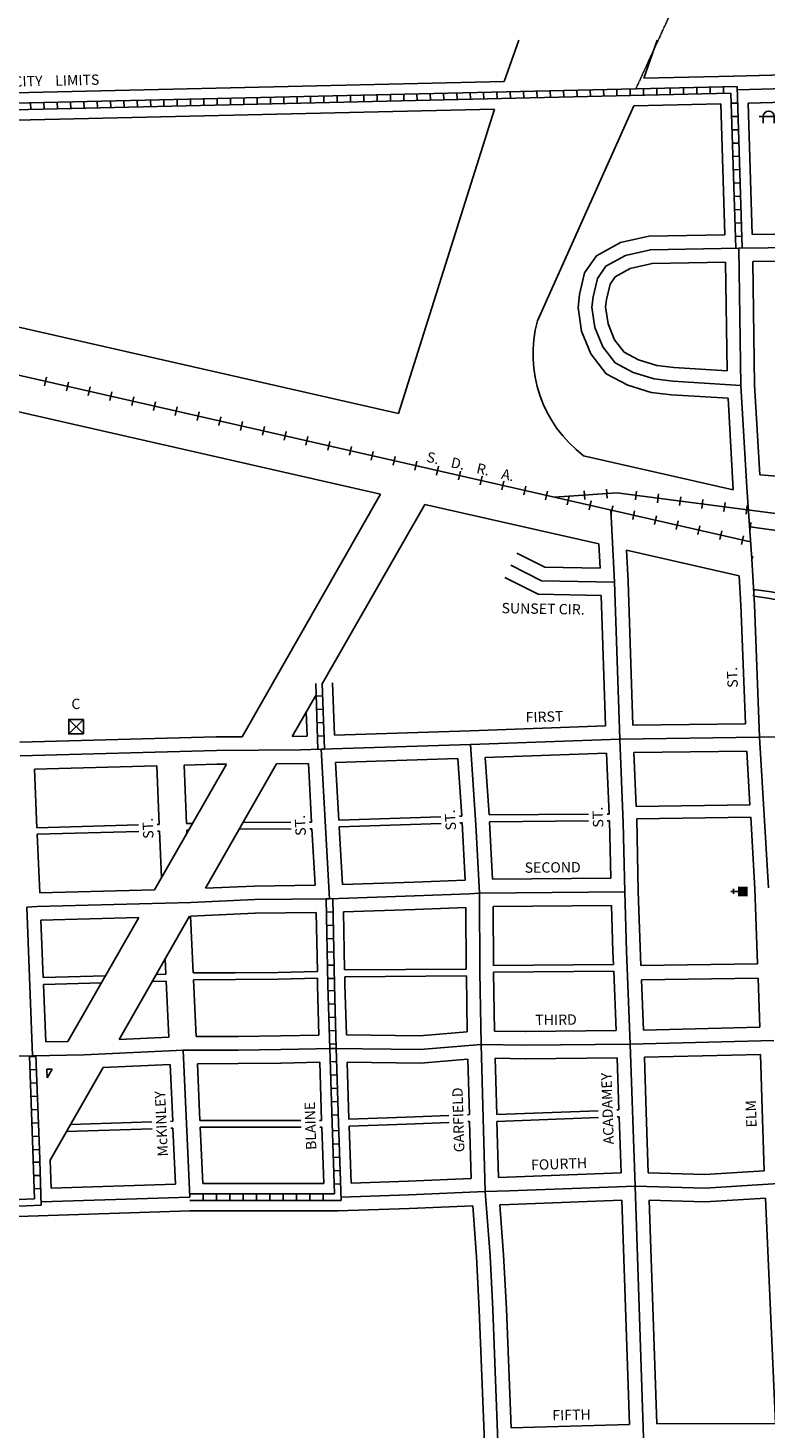
# Model space of a CAD drawing. Extents: x 2193583 to 2206093, y 15749277 to 15759476.
# Drawn here: x 2198067 to 2199851, y 15754264 to 15757650 of the extents above; entities that cross this region are included whole.
import ezdxf
from ezdxf.enums import TextEntityAlignment as Align

# ---------------------------------------------------------------- set-up
doc = ezdxf.new("R2010")
doc.units = 0
doc.header["$MEASUREMENT"] = 0
doc.linetypes.add('DGN_STYLE_2', pattern=[0.0011, 0, -0.0011])
for name, color, linetype in [('L10', 7, 'CONTINUOUS'), ('L11', 7, 'CONTINUOUS'), ('L17', 7, 'CONTINUOUS'), ('L18', 7, 'CONTINUOUS'), ('L2', 7, 'CONTINUOUS'), ('L3', 7, 'CONTINUOUS'), ('L5', 7, 'CONTINUOUS'), ('L9', 7, 'CONTINUOUS')]:
    doc.layers.add(name, color=color, linetype=linetype)
doc.styles.add('STYLE-FONT002', font='font002.shx')
doc.styles.add('STYLE-FONT023', font='font023.shx')

# ---------------------------------------------------------------- blocks, each defined once
blk = doc.blocks.new('PWRS')
at = {"layer": 'L17', "color": 7, "linetype": 'CONTINUOUS'}
for p, q in [((-232, -39), (-232, 226)), ((215, -39), (215, 226)), ((-390, -31), (381, -31))]:
    blk.add_line(p, q, dxfattribs=at)
blk.add_ellipse((-10, -30), major_axis=(112, -194), ratio=0.99935, start_param=4.187994, end_param=7.329577, dxfattribs=at)
blk = doc.blocks.new('HWYG')
at = {"layer": 'L17', "color": 7, "linetype": 'CONTINUOUS'}
for p, q in [((-300, -297), (288, 283)), ((-300, 283), (288, -297))]:
    blk.add_line(p, q, dxfattribs=at)
at = {"layer": 'L17', "color": 7, "linetype": 'CONTINUOUS', "flags": 128}
blk.add_lwpolyline([(-300, -297), (-300, 283), (288, 283), (288, -297), (-300, -297)], close=True, dxfattribs=at)
blk = doc.blocks.new('CH')
at = {"layer": 'L17', "color": 7, "linetype": 'CONTINUOUS'}
for p, q in [((-98, 178), (101, 178)), ((0, 0), (0, 282))]:
    blk.add_line(p, q, dxfattribs=at)
at = {"layer": 'L17', "color": 7, "linetype": 'CONTINUOUS', "extrusion": (0, 0, -1)}
blk.add_solid([(195, -398), (195, 0), (-195, -398), (-195, 0)], dxfattribs=at)

msp = doc.modelspace()

# ---------------------------------------------------------------- linework, layer by layer
at = {"layer": 'L11', "color": 7, "linetype": 'CONTINUOUS'}
for p, q in [((2199253.4, 15757620.3), (2199217.8, 15757520.3)), ((2199587.9, 15757620.3), (2199555.1, 15757528.1)), ((2199194.1, 15757453.7), (2198962.2, 15756717.3)), ((2199531.4, 15757461.5), (2199297.9, 15756941.5)), ((2197182.6, 15757122.6), (2198962.2, 15756717.3)), ((2197189.6, 15756915.9), (2198918.7, 15756522.1)), ((2199409.6, 15756615.4), (2199771.2, 15756533.1)), ((2199835.3, 15756569.3), (2200148, 15756543.4)), ((2198918.7, 15756522.1), (2198584, 15755935.8)), ((2199025.7, 15756497.7), (2198778, 15756063.9)), ((2199025.7, 15756497.7), (2199446.4, 15756401.9)), ((2199513.3, 15756386.7), (2199785.6, 15756324.7)), ((2198762.9, 15756037.4), (2198705.4, 15755936.6)), ((2198546.2, 15755869.6), (2198372.7, 15755565.7)), ((2198667.5, 15755870.4), (2198495.8, 15755569.6)), ((2198334.4, 15755498.6), (2198163.2, 15755198.9)), ((2198457.1, 15755501.9), (2198286.8, 15755203.5)), ((2198125.1, 15755132.1), (2198112.8, 15755110.7)), ((2198248, 15755135.7), (2198120.2, 15754911.8))]:
    msp.add_line(p, q, dxfattribs=at)
at = {"layer": 'L11', "color": 230, "linetype": 'CONTINUOUS'}
for p, q in [((2199466.8, 15756512.8), (2199465.3, 15756534.4)), ((2199412.9, 15756509.1), (2199411.4, 15756530.6)), ((2199537.5, 15756530), (2199534.8, 15756508.5)), ((2199591.1, 15756523), (2199588.3, 15756501.6)), ((2199644.6, 15756516.1), (2199641.9, 15756494.7)), ((2199698.2, 15756509.1), (2199695.4, 15756487.7)), ((2199751.7, 15756502.2), (2199749, 15756480.8)), ((2199805.3, 15756495.2), (2199802.5, 15756473.8)), ((2199811.2, 15756432.8), (2199814.2, 15756454.1))]:
    msp.add_line(p, q, dxfattribs=at)
at = {"layer": 'L11', "color": 230, "linetype": 'CONTINUOUS', "flags": 128}
for points in [[(2199339.7, 15756514.9), (2199490.1, 15756525.2)], [(2200821.4, 15756352.6), (2199490.1, 15756525.2)], [(2199812.7, 15756443.4), (2201688.1, 15756180.1)]]:
    msp.add_lwpolyline(points, dxfattribs=at)
at = {"layer": 'L11', "color": 7, "linetype": 'CONTINUOUS', "extrusion": (0, 0, -1)}
msp.add_arc((-2199595, 15756861.1), 307.7, 307.0296, 15.1509, dxfattribs=at)
at = {"layer": 'L18', "color": 7, "linetype": 'CONTINUOUS'}
for p, q in [((2199772.4, 15757533.1), (2200144.8, 15757543.5)), ((2199741.4, 15757466.4), (2199751.3, 15757149.7)), ((2199807.4, 15757468.1), (2200111.2, 15757476.6)), ((2199807.4, 15757468.1), (2199817.3, 15757150.7)), ((2199817.3, 15757150.7), (2200109.5, 15757154)), ((2199752.8, 15757083.7), (2199756.6, 15756820.4)), ((2199818.8, 15757084.7), (2200113.1, 15757088)), ((2199818.8, 15757084.7), (2199823.1, 15756785.7)), ((2199823, 15756787.1), (2199835.3, 15756569.3)), ((2199758.8, 15756754.2), (2199771.2, 15756533.1)), ((2199446.4, 15756401.9), (2199449.5, 15756343.6)), ((2199513.3, 15756386.7), (2199517.3, 15756311.7)), ((2199517.3, 15756311), (2199528.8, 15755963.3)), ((2199785.6, 15756324.7), (2199790.1, 15756253.7)), ((2199452.4, 15756277.5), (2199462.8, 15755961.7)), ((2199790.1, 15756254.5), (2199801, 15755967.1)), ((2198803, 15756066), (2198807.3, 15755939.5)), ((2198739.3, 15755996), (2198741.3, 15755936.9)), ((2199135.5, 15755950.3), (2199462.8, 15755961.7)), ((2199528.8, 15755963.3), (2199801, 15755967.1)), ((2198807.3, 15755939.5), (2199135.6, 15755950.3)), ((2199171.8, 15755885.5), (2199465.3, 15755895.7)), ((2199465.3, 15755895.7), (2199471.5, 15755748.8)), ((2199531.3, 15755897.3), (2199804.2, 15755901.1)), ((2199531.3, 15755897.3), (2199536.7, 15755767.4)), ((2199804.2, 15755901.1), (2199811.9, 15755771.2)), ((2198081.9, 15755857.1), (2198088.1, 15755715.6)), ((2198377.7, 15755865.4), (2198383.8, 15755723.6)), ((2198443.7, 15755867.2), (2198449.8, 15755725.7)), ((2198744.3, 15755870.9), (2198752, 15755729.4)), ((2198810.2, 15755873.5), (2199105.8, 15755883.3)), ((2198810.2, 15755873.5), (2198817.9, 15755734)), ((2199115, 15755743.9), (2199105.8, 15755883.3)), ((2199181, 15755746.5), (2199171.8, 15755885.5)), ((2199536.7, 15755767.4), (2199811.9, 15755771.2)), ((2198088.1, 15755715.6), (2198333.9, 15755722.3)), ((2198379, 15755723.5), (2198383.8, 15755723.6)), ((2198817.9, 15755734), (2199064.7, 15755742.2)), ((2198818.8, 15755717.6), (2199065.3, 15755725.8)), ((2199109.6, 15755743.7), (2199115, 15755743.9)), ((2199110.2, 15755727.3), (2199116.2, 15755727.5)), ((2199116.2, 15755727.5), (2199123.5, 15755588.7)), ((2199181, 15755746.5), (2199421.3, 15755748.4)), ((2199182.1, 15755730.1), (2199421.9, 15755732)), ((2199182.1, 15755730.1), (2199189.4, 15755591.1)), ((2199466.3, 15755748.8), (2199471.5, 15755748.8)), ((2199466.9, 15755732.3), (2199472.3, 15755732.4)), ((2199472.3, 15755732.4), (2199475.2, 15755593.3)), ((2199538.2, 15755737.4), (2199813.7, 15755741.2)), ((2199538.2, 15755737.4), (2199541.9, 15755561.3)), ((2199813.7, 15755741.2), (2199824, 15755568)), ((2198088.7, 15755699.7), (2198334.5, 15755706.3)), ((2198088.7, 15755699.7), (2198094.9, 15755558.2)), ((2198379.6, 15755707.6), (2198384.5, 15755707.7)), ((2198384.5, 15755707.7), (2198389.4, 15755595)), ((2198450.5, 15755709.4), (2198450.8, 15755702.6)), ((2198752.9, 15755713.1), (2198760.5, 15755576.6)), ((2198818.8, 15755717.6), (2198826.5, 15755578.1)), ((2198999.9, 15755583.9), (2199123.5, 15755588.7)), ((2199189.4, 15755591.1), (2199475.2, 15755593.3)), ((2198094.9, 15755558.2), (2198372.7, 15755565.7)), ((2198495.8, 15755569.6), (2198613.1, 15755574.7)), ((2198614.1, 15755574.7), (2198760.5, 15755576.6)), ((2198826.5, 15755578.1), (2199000.1, 15755583.9)), ((2199541.9, 15755561.7), (2199547.8, 15755382.5)), ((2199823.9, 15755568.8), (2199830.1, 15755386.4)), ((2198829, 15755512.2), (2199002.3, 15755518)), ((2199002.5, 15755518), (2199125.3, 15755522.7)), ((2199125.3, 15755522.7), (2199126, 15755373.6)), ((2199191.3, 15755525.1), (2199477, 15755527.3)), ((2199191.3, 15755525.1), (2199191.9, 15755382.6)), ((2199477, 15755527.3), (2199480.6, 15755415.8)), ((2198097.6, 15755492.2), (2198334.4, 15755498.6)), ((2198097.6, 15755492.2), (2198103.2, 15755353.2)), ((2198459.5, 15755502), (2198615.9, 15755508.7)), ((2198459.5, 15755502), (2198465.8, 15755364.5)), ((2198614.9, 15755508.7), (2198763, 15755510.7)), ((2198763, 15755510.7), (2198766, 15755368.2)), ((2198829, 15755512.2), (2198831.9, 15755371.7)), ((2198398.2, 15755398.7), (2198399.9, 15755361.3)), ((2199191.9, 15755382.6), (2199481.9, 15755384.9)), ((2199480.6, 15755415.6), (2199481.9, 15755384.9)), ((2199547.8, 15755382.5), (2199830.1, 15755386.4)), ((2198103.2, 15755353.2), (2198253.7, 15755357.3)), ((2198376.5, 15755360.6), (2198399.9, 15755361.3)), ((2198465.8, 15755364.5), (2198567.5, 15755364.9)), ((2198466.6, 15755348.2), (2198568.2, 15755348.6)), ((2198567.3, 15755364.9), (2198670.2, 15755365.9)), ((2198568.1, 15755348.6), (2198671, 15755349.6)), ((2198670.2, 15755365.9), (2198766, 15755368.2)), ((2198671, 15755349.6), (2198766.3, 15755351.9)), ((2198766.3, 15755351.9), (2198766.7, 15755334.8)), ((2198831.9, 15755371.7), (2199126, 15755373.6)), ((2198832.3, 15755355.2), (2199126.2, 15755357.1)), ((2198832.3, 15755355.2), (2198832.7, 15755336.2)), ((2199126.2, 15755357.1), (2199128.4, 15755221.8)), ((2199192, 15755366.5), (2199482.5, 15755368.8)), ((2199192, 15755366.5), (2199194.3, 15755224)), ((2199482.5, 15755368.8), (2199488.2, 15755225.3)), ((2199549.4, 15755347.5), (2199831.3, 15755351.5)), ((2199831.3, 15755351.5), (2199835.3, 15755233.1)), ((2198103.9, 15755336.8), (2198244.2, 15755340.6)), ((2198103.9, 15755336.8), (2198109.5, 15755197.8)), ((2198367, 15755344), (2198400.7, 15755344.9)), ((2198400.7, 15755344.9), (2198406.9, 15755209)), ((2198466.6, 15755348.2), (2198472.9, 15755210.7)), ((2198766.7, 15755334.6), (2198770, 15755214.3)), ((2198832.7, 15755336.5), (2198836.1, 15755214.7)), ((2199549.4, 15755347.5), (2199554.2, 15755226.4)), ((2198676.8, 15755212.1), (2198770, 15755214.3)), ((2198836.1, 15755214.7), (2199013.3, 15755212.1)), ((2199013.3, 15755212.1), (2199128.4, 15755221.8)), ((2199194.3, 15755224), (2199269.8, 15755223)), ((2199269.1, 15755223), (2199488.2, 15755225.3)), ((2199554.2, 15755226.4), (2199835.3, 15755233.1)), ((2198109.5, 15755197.8), (2198163.2, 15755198.9)), ((2198286.8, 15755203.5), (2198406.9, 15755209)), ((2198472.9, 15755210.7), (2198574.6, 15755211.1)), ((2198574.4, 15755211.1), (2198677.3, 15755212.1)), ((2198575, 15755145.1), (2198677.9, 15755146.1)), ((2198678.4, 15755146.1), (2198772, 15755148.4)), ((2198772, 15755148.4), (2198776.4, 15755007.7)), ((2198838, 15755148.6), (2199015.6, 15755146)), ((2198838, 15755148.6), (2198842.3, 15755010.6)), ((2199015.6, 15755146), (2199129.9, 15755155.7)), ((2199129.9, 15755155.7), (2199133.7, 15755021.9)), ((2199195.8, 15755158), (2199269, 15755157.1)), ((2199195.8, 15755158), (2199199.8, 15755022)), ((2199269.7, 15755157.1), (2199490.6, 15755159.3)), ((2199490.6, 15755159.3), (2199494.9, 15755033.3)), ((2199556.6, 15755160.4), (2199837.5, 15755167.1)), ((2199556.6, 15755160.4), (2199561.1, 15755028.9)), ((2199837.5, 15755167.1), (2199841.7, 15755035.6)), ((2198112, 15755131.9), (2198125.1, 15755132.1)), ((2198112, 15755131.9), (2198112.8, 15755110.7)), ((2198248, 15755135.7), (2198410, 15755143.1)), ((2198410, 15755143.1), (2198416.3, 15755005.8)), ((2198476, 15755144.7), (2198574.9, 15755145.1)), ((2198476, 15755144.7), (2198482.3, 15755007.7)), ((2198842.3, 15755010.6), (2198980.9, 15755015.3)), ((2198980.9, 15755015.3), (2199084.1, 15755019.8)), ((2199128.9, 15755021.7), (2199133.7, 15755021.9)), ((2199199.8, 15755022), (2199444.9, 15755031.4)), ((2199200.2, 15755005.5), (2199445.5, 15755014.9)), ((2199489.9, 15755033.1), (2199494.9, 15755033.3)), ((2199490.5, 15755016.6), (2199495.4, 15755016.8)), ((2199495.4, 15755016.8), (2199500.1, 15754880.8)), ((2199561.1, 15755028.9), (2199566.1, 15754881.2)), ((2199841.7, 15755035.6), (2199846.5, 15754886)), ((2198159.8, 15754981.2), (2198366.8, 15754987.7)), ((2198169.4, 15754998), (2198366.2, 15755004.2)), ((2198411.2, 15755005.6), (2198416.3, 15755005.8)), ((2198411.9, 15754989.1), (2198417, 15754989.3)), ((2198417, 15754989.3), (2198423.3, 15754853.8)), ((2198482.3, 15755007.7), (2198726.1, 15755007.7)), ((2198483, 15754991.9), (2198489.3, 15754854.9)), ((2198483, 15754991.9), (2198726.7, 15754991.9)), ((2198771.4, 15755007.7), (2198776.4, 15755007.7)), ((2198772, 15754991.9), (2198776.9, 15754991.9)), ((2198776.9, 15754991.9), (2198781.5, 15754854.9)), ((2198842.8, 15754993.9), (2198981.4, 15754998.6)), ((2198842.8, 15754993.9), (2198847.5, 15754855.9)), ((2198981.4, 15754998.6), (2199084.8, 15755003.1)), ((2199129.5, 15755005), (2199134.2, 15755005.2)), ((2199134.2, 15755005.2), (2199138.2, 15754867.2)), ((2199200.2, 15755005.5), (2199204.1, 15754869.5)), ((2198120.2, 15754911.8), (2198122.4, 15754844.3)), ((2199204.1, 15754869.5), (2199500.1, 15754880.8)), ((2199566.1, 15754881.2), (2199702.8, 15754877.3)), ((2199702.8, 15754877.3), (2199846.5, 15754886)), ((2198122.4, 15754844.3), (2198423.3, 15754853.8)), ((2198489.3, 15754854.9), (2198781.5, 15754854.9)), ((2198847.5, 15754855.9), (2198986.1, 15754860.6)), ((2198985.7, 15754860.6), (2199138.2, 15754867.2)), ((2199230.7, 15754804.5), (2199502.3, 15754814.8)), ((2199502.3, 15754814.8), (2199520.5, 15754272.2)), ((2199568.3, 15754815.1), (2199703.8, 15754811.2)), ((2199568.3, 15754815.1), (2199586.5, 15754274.4)), ((2199703.8, 15754811.2), (2199849, 15754820)), ((2199849, 15754820), (2199873.6, 15754274.8)), ((2198042.1, 15754775.1), (2198092, 15754777.4)), ((2198091.5, 15754777.3), (2198458.8, 15754788.9)), ((2198457.8, 15754788.9), (2198815.6, 15754788.9)), ((2198816.7, 15754788.9), (2198988.3, 15754794.6)), ((2198988.6, 15754794.7), (2199141.5, 15754801.3)), ((2199141.5, 15754801.3), (2199150.5, 15754677.8)), ((2199207.5, 15754803.7), (2199230.5, 15754804.5)), ((2199207.5, 15754803.7), (2199216.3, 15754682.6)), ((2199150.5, 15754678.4), (2199157.4, 15754548.9)), ((2199216.4, 15754681.9), (2199223.3, 15754552.4)), ((2199157.3, 15754549.4), (2199169.7, 15754228.9)), ((2199223.3, 15754551.9), (2199234.4, 15754264.1)), ((2199234.4, 15754264.1), (2199520.5, 15754272.2)), ((2199586.5, 15754274.4), (2199873.6, 15754274.8))]:
    msp.add_line(p, q, dxfattribs=at)
at = {"layer": 'L18', "color": 230, "linetype": 'CONTINUOUS'}
for p, q in [((2198106.7, 15756784.6), (2198111.5, 15756805.6)), ((2198159.3, 15756772.6), (2198164.1, 15756793.6)), ((2198212, 15756760.6), (2198216.8, 15756781.7)), ((2198264.6, 15756748.6), (2198269.4, 15756769.7)), ((2198317.3, 15756736.6), (2198322.1, 15756757.7)), ((2198369.9, 15756724.6), (2198374.7, 15756745.7)), ((2198422.6, 15756712.6), (2198427.4, 15756733.7)), ((2198475.2, 15756700.6), (2198480, 15756721.7)), ((2198527.9, 15756688.7), (2198532.7, 15756709.7)), ((2198580.6, 15756676.7), (2198585.3, 15756697.7)), ((2198633.2, 15756664.7), (2198638, 15756685.7)), ((2198685.9, 15756652.7), (2198690.7, 15756673.7)), ((2198738.5, 15756640.7), (2198743.3, 15756661.8)), ((2198791.2, 15756628.7), (2198796, 15756649.8)), ((2198843.8, 15756616.7), (2198848.6, 15756637.8)), ((2198896.5, 15756604.7), (2198901.3, 15756625.8)), ((2198949.1, 15756592.7), (2198953.9, 15756613.8)), ((2199001.8, 15756580.7), (2199006.6, 15756601.8)), ((2199054.4, 15756568.7), (2199059.2, 15756589.8)), ((2199107.1, 15756556.8), (2199111.9, 15756577.8)), ((2199159.7, 15756544.8), (2199164.5, 15756565.8)), ((2199212.4, 15756532.8), (2199217.2, 15756553.8)), ((2199265, 15756520.8), (2199269.8, 15756541.8)), ((2199317.7, 15756508.8), (2199322.5, 15756529.9)), ((2199370.3, 15756496.8), (2199375.1, 15756517.9)), ((2199423, 15756484.8), (2199427.8, 15756505.9)), ((2199475.6, 15756472.8), (2199480.4, 15756493.9)), ((2199528.3, 15756460.8), (2199533.1, 15756481.9)), ((2199580.9, 15756448.8), (2199585.7, 15756469.9)), ((2199633.6, 15756436.9), (2199638.4, 15756457.9)), ((2199686.2, 15756424.9), (2199691, 15756445.9)), ((2199738.9, 15756412.9), (2199743.7, 15756433.9)), ((2199791.5, 15756400.9), (2199796.3, 15756421.9))]:
    msp.add_line(p, q, dxfattribs=at)
at = {"layer": 'L18', "color": 7, "linetype": 'CONTINUOUS', "flags": 128}
for points in [[(2197236.8, 15757475), (2197754.4, 15757486.3), (2199217.8, 15757520.3)], [(2199555.1, 15757528.1), (2199772.6, 15757533.1)], [(2197239, 15757409), (2197755.9, 15757420.3), (2199194.1, 15757453.7)], [(2199531.4, 15757461.5), (2199741.4, 15757466.4)], [(2199758.8, 15756754.2), (2199622.2, 15756762.8), (2199573.2, 15756768.5), (2199516.9, 15756785.9), (2199464.4, 15756813.7), (2199426.9, 15756862.1), (2199404.9, 15756916.4), (2199396.2, 15756974), (2199399.9, 15757004.9), (2199412.2, 15757057.7), (2199441.1, 15757098.6), (2199498.6, 15757130.6), (2199567.3, 15757146.3), (2199751.3, 15757149.7)], [(2199756.6, 15756820.4), (2199628.1, 15756828.6), (2199586.8, 15756833.3), (2199542.4, 15756847.1), (2199507.8, 15756865.4), (2199484.6, 15756895.3), (2199469.1, 15756933.9), (2199462.8, 15756975.1), (2199465, 15756993.5), (2199473.5, 15757030.2), (2199486.3, 15757048.3), (2199522.5, 15757068.4), (2199575.3, 15757080.5), (2199752.8, 15757083.7)], [(2199449.5, 15756343.6), (2199316.3, 15756346), (2199248.6, 15756380)], [(2199452.4, 15756277.5), (2199300.1, 15756280.2), (2199218.9, 15756321)], [(2198046.6, 15755922.2), (2198521.7, 15755935.4), (2198584, 15755935.8)], [(2198705.4, 15755936.6), (2198741.3, 15755936.9)], [(2198081.9, 15755857.1), (2198377.7, 15755865.4)], [(2198443.7, 15755867.2), (2198522.9, 15755869.4), (2198546.2, 15755869.6)], [(2198667.5, 15755870.4), (2198744.3, 15755870.9)], [(2198449.8, 15755725.7), (2198464.3, 15755726.1)], [(2198586.4, 15755728.3), (2198701.9, 15755729.1)], [(2198747.1, 15755729.4), (2198752, 15755729.4)], [(2198450.5, 15755709.4), (2198454.8, 15755709.5)], [(2198577.1, 15755711.9), (2198702.5, 15755712.8)], [(2198747.7, 15755713.1), (2198752.9, 15755713.1)]]:
    msp.add_lwpolyline(points, dxfattribs=at)
at = {"layer": 'L18', "color": 230, "linetype": 'CONTINUOUS', "flags": 128}
msp.add_lwpolyline([(2197108.7, 15757022.9), (2199813.2, 15756407)], dxfattribs=at)
at = {"layer": 'L2', "color": 6, "linetype": 'DGN_STYLE_2'}
msp.add_line((2199535.9, 15757502.6), (2200339.6, 15759249.8), dxfattribs=at)
at = {"layer": 'L3', "color": 2, "linetype": 'CONTINUOUS'}
for p, q in [((2199781.4, 15757500.4), (2200145.8, 15757510.6)), ((2199785.3, 15757117.3), (2200143.5, 15757121.3)), ((2199785.3, 15757117.3), (2199790.1, 15756785.3)), ((2199790.1, 15756785.3), (2199804, 15756538.7)), ((2199804, 15756538.7), (2199816.1, 15756365.1)), ((2199475.1, 15756484.2), (2199484.3, 15756309.9)), ((2199816.1, 15756365.1), (2199823.1, 15756255.8)), ((2199484.3, 15756309.9), (2199496.9, 15755929.8)), ((2199823.1, 15756255.8), (2199835.2, 15755934.6)), ((2199136.6, 15755917.3), (2199496.9, 15755929.8)), ((2199496.9, 15755929.8), (2199835.2, 15755934.6)), ((2199496.9, 15755929.8), (2199505.4, 15755727.4)), ((2199835.2, 15755934.6), (2200195.2, 15755938.9)), ((2199835.2, 15755934.6), (2199856.9, 15755570)), ((2198726.4, 15755903.8), (2198775.4, 15755905.4)), ((2198775.4, 15755905.4), (2199136.6, 15755917.3)), ((2198775.4, 15755905.4), (2198795.3, 15755544.1)), ((2199149.5, 15755722.3), (2199136.6, 15755917.3)), ((2199149.5, 15755722.3), (2199158.1, 15755557.8)), ((2199505.4, 15755727.4), (2199509, 15755560.6)), ((2199001.2, 15755550.9), (2199133.8, 15755556.1)), ((2199133.8, 15755556.1), (2199158.1, 15755557.8)), ((2199158.1, 15755557.8), (2199509, 15755560.6)), ((2199158.1, 15755557.8), (2199159, 15755367.1)), ((2199509, 15755560.6), (2199513.6, 15755416.9)), ((2198063.4, 15755523.4), (2198087.9, 15755525)), ((2198063.4, 15755523.4), (2198077.8, 15755164.2)), ((2198087.9, 15755525), (2198460.4, 15755535.1)), ((2198460.4, 15755535.1), (2198614.5, 15755541.7)), ((2198614.5, 15755541.7), (2198795.3, 15755544.1)), ((2198795.3, 15755544.1), (2199001.2, 15755550.9)), ((2199513.6, 15755416.9), (2199522.5, 15755192.6)), ((2199159, 15755367.1), (2199161.9, 15755191.5)), ((2198677.6, 15755179.1), (2198803.9, 15755182.1)), ((2198803.9, 15755182.1), (2199014.4, 15755179.1)), ((2199014.4, 15755179.1), (2199161.9, 15755191.5)), ((2199161.9, 15755191.5), (2199269.4, 15755190.1)), ((2199161.9, 15755191.5), (2199172.1, 15754835.6)), ((2199269.4, 15755190.1), (2199522.5, 15755192.6)), ((2199522.5, 15755192.6), (2199869.4, 15755200.8)), ((2199522.5, 15755192.6), (2199534.1, 15754849.1)), ((2197715.4, 15755155.7), (2198077.8, 15755164.2)), ((2198077.8, 15755164.2), (2198202.7, 15755166.6)), ((2198202.7, 15755166.6), (2198441.4, 15755177.5)), ((2198441.4, 15755177.5), (2198574.7, 15755178.1)), ((2198441.4, 15755177.5), (2198457.8, 15754821.9)), ((2198574.7, 15755178.1), (2198677.6, 15755179.1)), ((2199229.4, 15754837.5), (2199534.1, 15754849.1)), ((2199534.1, 15754849.1), (2199554.6, 15754240.2)), ((2199534.1, 15754849.1), (2199703.3, 15754844.3)), ((2199703.3, 15754844.3), (2199880.5, 15754854.9)), ((2198098.5, 15754810.6), (2198457.8, 15754821.9)), ((2198823.6, 15754822.1), (2198987.2, 15754827.6)), ((2198987.2, 15754827.6), (2199172.1, 15754835.6)), ((2199172.1, 15754835.6), (2199229.4, 15754837.5)), ((2199172.1, 15754835.6), (2199183.4, 15754680.2)), ((2199183.4, 15754680.2), (2199190.3, 15754550.7)), ((2199190.3, 15754550.7), (2199202.6, 15754230.2))]:
    msp.add_line(p, q, dxfattribs=at)
at = {"layer": 'L3', "color": 2, "linetype": 'CONTINUOUS', "flags": 128}
for points in [[(2199790.1, 15756785.3), (2199625.1, 15756795.7), (2199580, 15756800.9), (2199529.7, 15756816.5), (2199486.1, 15756839.6), (2199455.8, 15756878.7), (2199437, 15756925.1), (2199429.5, 15756974.5), (2199432.4, 15756999.2), (2199442.9, 15757043.9), (2199463.7, 15757073.5), (2199510.6, 15757099.5), (2199571.3, 15757113.4), (2199785.3, 15757117.3)], [(2199484.3, 15756309.9), (2199308.2, 15756313.1), (2199233.7, 15756350.5)], [(2198047.5, 15755889.2), (2198522.3, 15755902.4), (2198726.4, 15755903.8)]]:
    msp.add_lwpolyline(points, dxfattribs=at)
at = {"layer": 'L5', "color": 1, "linetype": 'CONTINUOUS'}
for p, q in [((2198653, 15757466.1), (2198652.6, 15757482.2)), ((2198685.2, 15757466.8), (2198684.8, 15757482.9)), ((2198717.4, 15757467.6), (2198717, 15757483.7)), ((2198749.6, 15757468.3), (2198749.2, 15757484.4)), ((2198781.8, 15757469.1), (2198781.4, 15757485.2)), ((2198814, 15757469.8), (2198813.7, 15757485.9)), ((2198846.2, 15757470.6), (2198845.9, 15757486.7)), ((2198878.4, 15757471.3), (2198878.1, 15757487.4)), ((2198910.7, 15757472.1), (2198910.3, 15757488.2)), ((2198942.9, 15757472.8), (2198942.5, 15757488.9)), ((2198975.1, 15757473.6), (2198974.7, 15757489.7)), ((2199007.3, 15757474.3), (2199006.9, 15757490.4)), ((2199039.5, 15757475), (2199039.1, 15757491.2)), ((2199071.7, 15757475.8), (2199071.3, 15757491.9)), ((2199103.9, 15757476.5), (2199103.5, 15757492.6)), ((2199136.1, 15757477.3), (2199135.7, 15757493.4)), ((2199168.3, 15757478), (2199167.9, 15757494.1)), ((2199200.5, 15757478.8), (2199200.2, 15757494.9)), ((2199232.7, 15757479.5), (2199232.4, 15757495.6)), ((2199264.9, 15757480.3), (2199264.6, 15757496.4)), ((2199297.1, 15757481), (2199296.8, 15757497.1)), ((2199329.4, 15757481.8), (2199329, 15757497.9)), ((2199361.6, 15757482.5), (2199361.2, 15757498.6)), ((2199393.8, 15757483.3), (2199393.4, 15757499.4)), ((2199426, 15757484), (2199425.6, 15757500.1)), ((2199458.2, 15757484.8), (2199457.8, 15757500.9)), ((2199490.4, 15757485.5), (2199490, 15757501.6)), ((2199522.6, 15757486.3), (2199522.2, 15757502.4)), ((2199554.8, 15757487), (2199554.4, 15757503.1)), ((2199587, 15757487.8), (2199586.6, 15757503.9)), ((2199619.2, 15757488.5), (2199618.9, 15757504.6)), ((2199651.4, 15757489.3), (2199651.1, 15757505.4)), ((2199683.6, 15757490), (2199683.3, 15757506.1)), ((2199715.9, 15757490.8), (2199715.5, 15757506.9)), ((2199748.1, 15757491.5), (2199747.7, 15757507.6)), ((2199765.6, 15757492), (2199777.3, 15757117)), ((2199781.1, 15757508.3), (2199793.3, 15757117.5)), ((2198073.2, 15757452.6), (2198072.9, 15757468.7)), ((2198105.4, 15757453.4), (2198105.1, 15757469.5)), ((2198137.7, 15757454.1), (2198137.3, 15757470.2)), ((2198169.9, 15757454.8), (2198169.5, 15757471)), ((2198202.1, 15757455.6), (2198201.7, 15757471.7)), ((2198234.3, 15757456.3), (2198233.9, 15757472.4)), ((2198266.5, 15757457.1), (2198266.1, 15757473.2)), ((2198298.7, 15757457.8), (2198298.3, 15757473.9)), ((2198330.9, 15757458.6), (2198330.5, 15757474.7)), ((2198363.1, 15757459.3), (2198362.7, 15757475.4)), ((2198395.3, 15757460.1), (2198394.9, 15757476.2)), ((2198427.5, 15757460.8), (2198427.2, 15757476.9)), ((2198459.7, 15757461.6), (2198459.4, 15757477.7)), ((2198491.9, 15757462.3), (2198491.6, 15757478.4)), ((2198524.2, 15757463.1), (2198523.8, 15757479.2)), ((2198556.4, 15757463.8), (2198556, 15757479.9)), ((2198588.6, 15757464.6), (2198588.2, 15757480.7)), ((2198620.8, 15757465.3), (2198620.4, 15757481.4)), ((2199766.3, 15757467.7), (2199782.4, 15757468.2)), ((2199767.3, 15757435.5), (2199783.4, 15757436)), ((2199768.3, 15757403.3), (2199784.4, 15757403.8)), ((2199769.3, 15757371.1), (2199785.4, 15757371.6)), ((2199770.3, 15757338.9), (2199786.4, 15757339.4)), ((2199771.3, 15757306.7), (2199787.4, 15757307.2)), ((2199772.3, 15757274.5), (2199788.4, 15757275)), ((2199773.3, 15757242.3), (2199789.4, 15757242.8)), ((2199774.3, 15757210.1), (2199790.4, 15757210.6)), ((2199775.4, 15757177.9), (2199791.5, 15757178.4)), ((2199776.4, 15757145.7), (2199792.5, 15757146.2)), ((2199816.1, 15756365.1), (2199818.9, 15756372.7)), ((2199820.2, 15756275.5), (2199822.4, 15756291.5)), ((2198762, 15756064.6), (2198767.4, 15755905.1)), ((2198778, 15756065.1), (2198783.4, 15755905.7)), ((2198779.1, 15756034.5), (2198763, 15756033.9)), ((2198780.2, 15756002.3), (2198764.1, 15756001.7)), ((2198781.3, 15755970.1), (2198765.2, 15755969.5)), ((2198782.4, 15755937.9), (2198766.3, 15755937.3)), ((2198783.4, 15755905.7), (2198767.4, 15755905.1)), ((2198787.3, 15755543.9), (2198803.4, 15755544.3)), ((2198787.3, 15755543.9), (2198791.7, 15755335.4)), ((2198803.3, 15755544.3), (2198807.7, 15755335.7)), ((2198787.9, 15755511.7), (2198804, 15755512)), ((2198788.6, 15755479.5), (2198804.7, 15755479.8)), ((2198789.3, 15755447.3), (2198805.4, 15755447.6)), ((2198790, 15755415.1), (2198806.1, 15755415.4)), ((2198790.6, 15755382.9), (2198806.7, 15755383.2)), ((2198791.3, 15755350.7), (2198807.4, 15755351)), ((2198791.6, 15755321.3), (2198807.7, 15755321.8)), ((2198791.7, 15755335.3), (2198795.9, 15755181.9)), ((2198807.7, 15755335.8), (2198811.9, 15755182.4)), ((2198792.5, 15755289.1), (2198808.6, 15755289.6)), ((2198793.4, 15755256.9), (2198809.5, 15755257.4)), ((2198794.3, 15755224.7), (2198810.4, 15755225.2)), ((2198795.2, 15755192.5), (2198811.3, 15755193)), ((2198812, 15755182.4), (2198795.9, 15755181.9)), ((2198795.9, 15755181.9), (2198812, 15755182.4)), ((2198795.9, 15755181.9), (2198801.6, 15755001.9)), ((2198811.9, 15755182.4), (2198817.5, 15755002.4)), ((2198069.8, 15755163.9), (2198078.4, 15754936.9)), ((2198085.9, 15755162.8), (2198069.8, 15755162.2)), ((2198085.8, 15755164.5), (2198094.4, 15754937.5)), ((2198796.9, 15755149.7), (2198813, 15755150.2)), ((2198087.1, 15755130.6), (2198071, 15755130)), ((2198797.9, 15755117.5), (2198814, 15755118)), ((2198088.3, 15755098.4), (2198072.2, 15755097.8)), ((2198798.9, 15755085.3), (2198815, 15755085.8)), ((2198089.6, 15755066.2), (2198073.5, 15755065.6)), ((2198799.9, 15755053.1), (2198816, 15755053.6)), ((2198090.8, 15755034), (2198074.7, 15755033.4)), ((2198800.9, 15755020.9), (2198817, 15755021.4)), ((2198092, 15755001.9), (2198075.9, 15755001.2)), ((2198801.6, 15755001.9), (2198807.3, 15754829.9)), ((2198818.2, 15754983.1), (2198802.1, 15754982.6)), ((2198817.5, 15755002.4), (2198823.9, 15754813.8)), ((2198093.2, 15754969.7), (2198077.1, 15754969)), ((2198819.3, 15754950.9), (2198803.2, 15754950.4)), ((2198094.4, 15754937.5), (2198078.3, 15754936.9)), ((2198078.4, 15754936.9), (2198082.2, 15754818)), ((2198094.4, 15754937.4), (2198098.7, 15754802.7)), ((2198820.4, 15754918.7), (2198804.3, 15754918.2)), ((2198095.4, 15754907.2), (2198079.3, 15754906.7)), ((2198096.5, 15754875), (2198080.4, 15754874.5)), ((2198821.5, 15754886.5), (2198805.4, 15754886)), ((2198097.5, 15754842.8), (2198081.4, 15754842.3)), ((2198822.6, 15754854.3), (2198806.5, 15754853.8)), ((2197970.8, 15754812.9), (2198082.2, 15754818)), ((2198457.8, 15754829.9), (2198807.3, 15754829.9)), ((2198457.8, 15754813.9), (2198823.9, 15754813.8)), ((2198490, 15754813.8), (2198490, 15754829.9)), ((2198522.2, 15754813.8), (2198522.2, 15754829.9)), ((2198554.4, 15754813.8), (2198554.4, 15754829.9)), ((2198586.7, 15754813.8), (2198586.7, 15754829.9)), ((2198618.9, 15754813.8), (2198618.9, 15754829.9)), ((2198651.1, 15754813.8), (2198651.1, 15754829.9)), ((2198683.3, 15754813.8), (2198683.3, 15754829.9)), ((2198715.5, 15754813.8), (2198715.5, 15754829.9)), ((2198747.7, 15754813.8), (2198747.7, 15754829.9)), ((2198780, 15754813.8), (2198780, 15754829.9)), ((2197971.5, 15754796.9), (2198098.7, 15754802.7))]:
    msp.add_line(p, q, dxfattribs=at)
at = {"layer": 'L5', "color": 1, "linetype": 'CONTINUOUS', "flags": 128}
for points in [[(2197242.7, 15757450.1), (2197754.9, 15757461.3), (2199781.1, 15757508.3)], [(2197243.3, 15757434.1), (2197755.3, 15757445.3), (2199765.6, 15757492)], [(2200930.4, 15756080.6), (2200567.6, 15756157.1), (2200193, 15756222.4), (2199942.9, 15756270.3), (2199862.8, 15756286), (2199820.8, 15756291.7)], [(2200566.8, 15756141), (2200190.1, 15756206.7), (2199939.9, 15756254.6), (2199860.2, 15756270.2), (2199821.8, 15756275.4)]]:
    msp.add_lwpolyline(points, dxfattribs=at)

# ---------------------------------------------------------------- block references
at = {"layer": 'L17', "color": 7, "linetype": 'CONTINUOUS', "xscale": 0.0601, "yscale": 0.0601, "zscale": 0.0601}
for name, p, rotation in [('PWRS', (2199856.6, 15757433.5), 180), ('HWYG', (2198182.3, 15755959.6), 180), ('CH', (2199782.6, 15755561.8), 90)]:
    msp.add_blockref(name, p, dxfattribs=dict(at, rotation=rotation))

# ---------------------------------------------------------------- texts
at = {"layer": 'L10', "color": 7, "linetype": 'CONTINUOUS', "style": 'STYLE-FONT002'}
msp.add_text('C', height=25, dxfattribs=at).set_placement((2198182.3, 15756002.7), align=Align.CENTER)
at = {"layer": 'L11', "color": 220, "linetype": 'CONTINUOUS', "style": 'STYLE-FONT023'}
msp.add_text('S.    D.    R.    A.', height=25, rotation=347.1709, dxfattribs=at).set_placement((2199133.4, 15756577.2), align=Align.CENTER)
at = {"layer": 'L2', "color": 6, "linetype": 'DGN_STYLE_2', "style": 'STYLE-FONT023'}
msp.add_text('CITY    LIMITS', height=25, rotation=1.3306, dxfattribs=at).set_placement((2198135.5, 15757510.1), align=Align.CENTER)
at = {"layer": 'L9', "color": 7, "linetype": 'CONTINUOUS', "style": 'STYLE-FONT002'}
for s, rotation, p in [('SUNSET CIR.', 358.9903, (2199311.6, 15756232.7)), ('ST.', 92.1682, (2199781.7, 15756079.7)), ('FIRST', 1.9903, (2199315.5, 15755971.6)), ('ST.', 93.7704, (2199100, 15755735)), ('ST.', 92.3957, (2199456.7, 15755741.5)), ('ST.', 92.4794, (2198369.1, 15755714.7)), ('ST.', 93.154, (2198737.2, 15755721.7)), ('SECOND', 0.4491, (2199335, 15755607.2)), ('THIRD', 0.5863, (2199343.1, 15755238.8)), ('ACADAMEY', 91.9421, (2199479.8, 15755036.8)), ('McKINLEY', 92.6369, (2198401.4, 15755000.2)), ('GARFIELD', 91.6499, (2199119.3, 15755009.5)), ('BLAINE', 91.7855, (2198761.8, 15754995)), ('ELM', 91.8264, (2199827, 15755024.3)), ('FOURTH', 2.1837, (2199350.9, 15754890.1)), ('FIFTH', 1.6274, (2199380.8, 15754283.3))]:
    msp.add_text(s, height=25, rotation=rotation, dxfattribs=at).set_placement(p, align=Align.CENTER)

doc.saveas('drawing.dxf')
